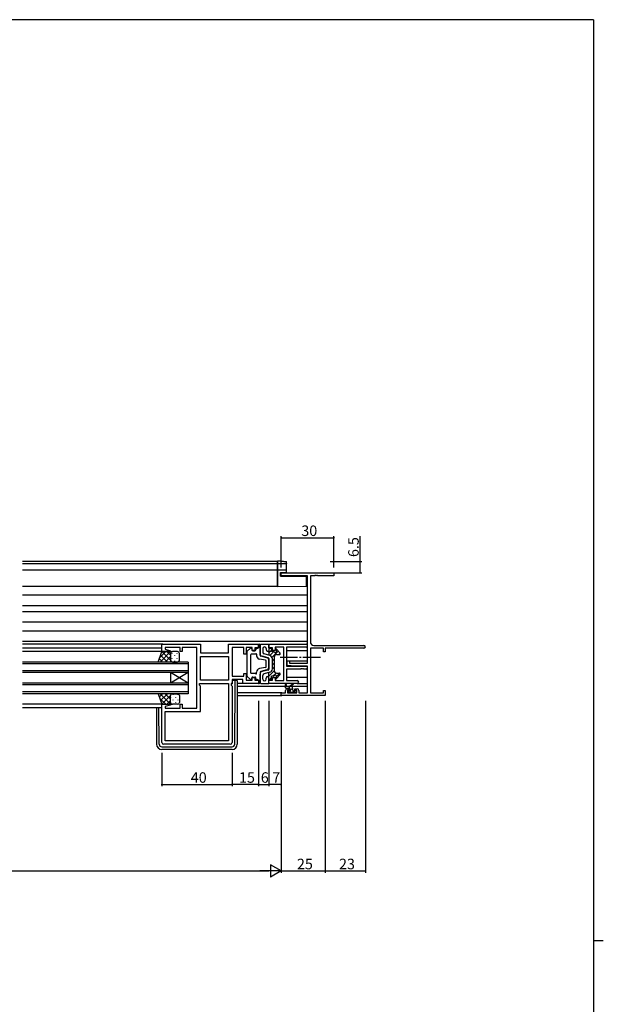
# Model space of a CAD drawing. Extents: x 0 to 1587, y 0 to 1128.
# Drawn here: x 1219 to 1551, y 561 to 1123 of the extents above; entities that cross this region are included whole.
import ezdxf

# ---------------------------------------------------------------- set-up
doc = ezdxf.new("R2010")
doc.units = 0
doc.linetypes.add('YCENTER_1', pattern=[13, 10, -1, 1, -1])
for name, color, linetype in [('YKK_11', 7, 'CONTINUOUS'), ('YKK_12', 2, 'CONTINUOUS'), ('YKK_13', 4, 'CONTINUOUS'), ('YKK_D', 6, 'CONTINUOUS'), ('YKK_ZWAK', 7, 'CONTINUOUS')]:
    doc.layers.add(name, color=color, linetype=linetype)
doc.styles.get("Standard").update_dxf_attribs({"font": 'ROMANS.SHX', "bigfont": 'EXTFONT.SHX'})

# ---------------------------------------------------------------- blocks, each defined once
blk = doc.blocks.new('A201')
at = {"layer": 'YKK_ZWAK', "color": 254, "linetype": 'Continuous'}
for p, q in [((571, 410), (21, 410)), ((571, 410), (571, 35)), ((571, 222.5), (573, 222.5))]:
    blk.add_line(p, q, dxfattribs=at)

msp = doc.modelspace()

# ---------------------------------------------------------------- linework, layer by layer
at = {"layer": 'YKK_11', "color": 0, "linetype": 'ByBlock', "lineweight": -2, "ltscale": 0.5}
for p, q in [((1367.62, 805.78), (1367.62, 807.41)), ((1367.62, 807.41), (1397.62, 807.41)), ((1382.62, 805.78), (1367.62, 805.78)), ((1382.62, 755.91), (1382.62, 805.78)), ((1386.66, 805.78), (1384.25, 805.78)), ((1384.25, 805.78), (1384.25, 768.04)), ((1386.84, 805.9), (1386.66, 805.78)), ((1387.39, 805.9), (1386.84, 805.9)), ((1387.58, 805.78), (1387.39, 805.9)), ((1387.66, 805.78), (1387.58, 805.78)), ((1387.84, 805.9), (1387.66, 805.78)), ((1388.39, 805.9), (1387.84, 805.9)), ((1388.58, 805.78), (1388.39, 805.9)), ((1397.62, 805.78), (1388.58, 805.78)), ((1397.62, 807.41), (1397.62, 805.78)), ((1391.72, 764.41), (1384.25, 764.41)), ((1384.25, 764.41), (1384.25, 739.04)), ((1386.25, 766.04), (1414.8, 766.04)), ((1391.72, 762.41), (1391.72, 764.41)), ((1414.8, 764.41), (1392.62, 764.41)), ((1392.62, 764.41), (1392.62, 762.41)), ((1392.62, 762.41), (1391.72, 762.41)), ((1371.12, 754.6), (1371.12, 757.21)), ((1371.12, 757.21), (1372.32, 757.21)), ((1375.62, 754.21), (1371.12, 754.6)), ((1372.32, 757.21), (1372.32, 755.91)), ((1372.32, 755.91), (1382.62, 755.91)), ((1382.62, 754.21), (1375.62, 754.21)), ((1382.62, 739.04), (1382.62, 754.21)), ((1371.12, 741.31), (1372.42, 741.31)), ((1372.42, 741.31), (1372.42, 740.51)), ((1375.42, 740.51), (1375.42, 741.31)), ((1375.42, 741.31), (1376.72, 741.31)), ((1367.62, 737.41), (1367.62, 739.04)), ((1367.62, 739.04), (1370.12, 739.04)), ((1392.62, 737.41), (1367.62, 737.41)), ((1370.12, 739.04), (1370.12, 740.31)), ((1372.42, 740.51), (1371.32, 740.51)), ((1371.32, 740.51), (1371.32, 739.04)), ((1371.32, 739.04), (1376.52, 739.04)), ((1376.52, 740.51), (1375.42, 740.51)), ((1376.52, 739.04), (1376.52, 740.51)), ((1377.72, 740.31), (1377.72, 739.04)), ((1377.72, 739.04), (1382.62, 739.04)), ((1384.25, 739.04), (1391.72, 739.04)), ((1391.72, 739.04), (1391.72, 740.41)), ((1391.72, 740.41), (1392.62, 740.41)), ((1392.62, 740.41), (1392.62, 737.41))]:
    msp.add_line(p, q, dxfattribs=at)
at = {"layer": 'YKK_11', "color": 0, "linetype": 'ByBlock', "lineweight": -2}
for p, q in [((1299.62, 762.51), (1299.62, 766.71)), ((1299.62, 766.71), (1321.62, 766.71)), ((1310.12, 764.78), (1301.55, 764.78)), ((1301.55, 764.78), (1301.55, 763.86)), ((1301.55, 763.86), (1304.65, 763.03)), ((1310.12, 762.51), (1310.12, 764.78)), ((1313.66, 764.78), (1311.12, 764.78)), ((1311.12, 764.78), (1311.12, 762.51)), ((1313.84, 764.9), (1313.66, 764.78)), ((1314.39, 764.9), (1313.84, 764.9)), ((1314.58, 764.78), (1314.39, 764.9)), ((1314.66, 764.78), (1314.58, 764.78)), ((1314.84, 764.9), (1314.66, 764.78)), ((1315.39, 764.9), (1314.84, 764.9)), ((1315.58, 764.78), (1315.39, 764.9)), ((1319.62, 764.78), (1315.58, 764.78)), ((1319.62, 730.24), (1319.62, 764.78)), ((1321.62, 766.71), (1321.62, 761.71)), ((1337.69, 761.71), (1337.69, 766.71)), ((1337.69, 766.71), (1354.62, 766.71)), ((1346.42, 764.78), (1339.62, 764.78)), ((1339.62, 764.78), (1339.62, 748.44)), ((1346.42, 761.01), (1346.42, 764.78)), ((1351.12, 764.78), (1347.62, 764.78)), ((1347.62, 764.78), (1347.62, 761.01)), ((1351.12, 763.21), (1351.12, 764.78)), ((1354.62, 764.71), (1352.62, 764.71)), ((1352.62, 764.71), (1352.62, 763.21)), ((1354.62, 766.71), (1354.62, 764.71)), ((1360.62, 766.71), (1381.8, 766.71)), ((1360.62, 764.71), (1360.62, 766.71)), ((1362.62, 764.71), (1360.62, 764.71)), ((1362.62, 763.21), (1362.62, 764.71)), ((1369.12, 765.08), (1364.12, 765.08)), ((1364.12, 765.08), (1364.12, 763.21)), ((1369.12, 745.94), (1369.12, 765.08)), ((1381.8, 765.08), (1370.75, 765.08)), ((1370.75, 765.08), (1370.75, 754.21)), ((1304.58, 762.51), (1299.62, 762.51)), ((1304.65, 763.03), (1304.58, 762.51)), ((1311.12, 762.51), (1310.12, 762.51)), ((1321.62, 761.71), (1337.69, 761.71)), ((1321.62, 759.78), (1337.69, 759.78)), ((1321.62, 746.24), (1321.62, 759.78)), ((1321.62, 759.78), (1337.69, 759.78)), ((1337.69, 759.78), (1337.69, 746.24)), ((1347.62, 761.01), (1346.42, 761.01)), ((1352.62, 763.21), (1351.12, 763.21)), ((1364.12, 763.21), (1362.62, 763.21)), ((1370.75, 754.21), (1381.8, 754.21)), ((1378.66, 752.58), (1370.75, 752.58)), ((1370.75, 752.58), (1370.75, 745.94)), ((1378.84, 752.7), (1378.66, 752.58)), ((1379.39, 752.7), (1378.84, 752.7)), ((1379.58, 752.58), (1379.39, 752.7)), ((1379.66, 752.58), (1379.58, 752.58)), ((1379.84, 752.7), (1379.66, 752.58)), ((1380.39, 752.7), (1379.84, 752.7)), ((1380.58, 752.58), (1380.39, 752.7)), ((1381.8, 752.58), (1380.58, 752.58)), ((1339.62, 748.44), (1346.42, 748.44)), ((1346.42, 748.44), (1346.42, 750.01)), ((1346.42, 750.01), (1347.62, 750.01)), ((1347.62, 750.01), (1347.62, 746.24)), ((1351.12, 746.24), (1351.12, 747.81)), ((1351.12, 747.81), (1352.62, 747.81)), ((1352.62, 747.81), (1352.62, 746.31)), ((1362.62, 746.31), (1362.62, 747.81)), ((1362.62, 747.81), (1364.12, 747.81)), ((1364.12, 747.81), (1364.12, 745.94)), ((1321.02, 743.31), (1321.02, 744.31)), ((1321.02, 744.31), (1337.69, 744.31)), ((1321.62, 742.71), (1321.02, 743.31)), ((1337.69, 746.24), (1321.62, 746.24)), ((1321.62, 728.31), (1321.62, 742.71)), ((1337.69, 744.31), (1337.69, 711.64)), ((1339.62, 744.31), (1339.09, 744.31)), ((1339.09, 744.31), (1339.09, 743.31)), ((1339.09, 743.31), (1339.62, 742.78)), ((1345.69, 746.51), (1339.62, 746.51)), ((1339.62, 746.51), (1339.62, 744.31)), ((1339.62, 742.78), (1339.62, 710.71)), ((1345.69, 744.31), (1345.69, 746.51)), ((1354.62, 744.31), (1345.69, 744.31)), ((1347.62, 746.24), (1351.12, 746.24)), ((1352.62, 746.31), (1354.62, 746.31)), ((1354.62, 746.31), (1354.62, 744.31)), ((1360.62, 744.31), (1360.62, 746.31)), ((1360.62, 746.31), (1362.62, 746.31)), ((1376.8, 744.31), (1360.62, 744.31)), ((1364.12, 745.94), (1369.12, 745.94)), ((1370.75, 745.94), (1376.8, 745.94)), ((1299.62, 710.71), (1299.62, 732.51)), ((1299.62, 732.51), (1304.58, 732.51)), ((1304.65, 731.99), (1301.55, 731.15)), ((1301.55, 731.15), (1301.55, 730.24)), ((1301.55, 730.24), (1310.12, 730.24)), ((1304.58, 732.51), (1304.65, 731.99)), ((1310.12, 730.24), (1310.12, 732.51)), ((1310.12, 732.51), (1311.12, 732.51)), ((1311.12, 732.51), (1311.12, 730.24)), ((1311.12, 730.24), (1319.62, 730.24)), ((1301.55, 711.64), (1301.55, 728.31)), ((1301.55, 728.31), (1321.62, 728.31)), ((1338.62, 709.71), (1300.62, 709.71)), ((1337.69, 711.64), (1301.55, 711.64)), ((1337.69, 711.64), (1301.55, 711.64))]:
    msp.add_line(p, q, dxfattribs=at)
for centre, radius, start, end in [((1381.8, 765.89), 0.815, 270, 90), ((1381.8, 753.39), 0.815, 270, 90), ((1376.8, 745.12), 0.815, 270, 90), ((1300.62, 710.71), 1, 180, 270), ((1338.62, 710.71), 1, 270, 360)]:
    msp.add_arc(centre, radius, start, end, dxfattribs=at)
at = {"layer": 'YKK_11', "color": 0, "linetype": 'ByBlock', "lineweight": -2, "ltscale": 0.5}
for centre, radius, start, end in [((1386.25, 768.04), 2, 180, 270), ((1414.8, 765.22), 0.815, 270, 90), ((1371.12, 740.31), 1, 90, 180), ((1376.72, 740.31), 1, 0, 90)]:
    msp.add_arc(centre, radius, start, end, dxfattribs=at)
at = {"layer": 'YKK_12'}
for p, q in [((1365.62, 813.91), (1220.12, 813.91)), ((1365.62, 812.51), (1220.12, 812.51)), ((1365.62, 809.01), (1220.12, 809.01)), ((1365.62, 813.91), (1365.62, 799.61)), ((1365.62, 799.61), (1220.12, 799.61)), ((1382.62, 794.61), (1220.12, 794.61)), ((1382.62, 788.65), (1220.12, 788.65)), ((1382.62, 785.16), (1220.12, 785.16)), ((1382.62, 779.21), (1220.12, 779.21)), ((1382.62, 774.21), (1220.12, 774.21)), ((1382.62, 768.21), (1220.12, 768.21)), ((1300.12, 766.71), (1220.12, 766.71)), ((1299.62, 764.51), (1220.12, 764.51)), ((1300.12, 762.51), (1220.12, 762.51)), ((1370.75, 763.21), (1382.62, 763.21)), ((1314.62, 756.51), (1220.12, 756.51)), ((1314.62, 755.51), (1220.12, 755.51)), ((1314.62, 756.51), (1314.62, 750.51)), ((1370.75, 757.25), (1382.62, 757.25)), ((1314.62, 751.51), (1220.12, 751.51)), ((1314.62, 750.51), (1220.12, 750.51)), ((1304.62, 750.51), (1304.62, 744.51)), ((1314.62, 750.51), (1304.62, 744.51)), ((1314.62, 744.51), (1304.62, 750.51)), ((1314.62, 750.51), (1314.62, 744.51)), ((1382.62, 747.81), (1370.75, 747.81)), ((1314.62, 744.51), (1220.12, 744.51)), ((1314.62, 743.51), (1220.12, 743.51)), ((1314.62, 744.51), (1314.62, 738.51)), ((1342.62, 742.81), (1370.12, 742.81)), ((1370.57, 742.81), (1372.37, 742.81)), ((1372.97, 742.81), (1382.62, 742.81)), ((1314.62, 739.51), (1220.12, 739.51)), ((1314.62, 738.51), (1220.12, 738.51)), ((1367.92, 739.04), (1342.62, 739.04)), ((1342.62, 737.41), (1367.92, 737.41)), ((1300.12, 732.51), (1220.12, 732.51)), ((1299.62, 730.51), (1220.12, 730.51))]:
    msp.add_line(p, q, dxfattribs=at)
at = {"layer": 'YKK_13'}
for p, q in [((1367.68, 814), (1365.62, 814.04)), ((1365.62, 814.04), (1365.62, 813.74)), ((1365.62, 812.93), (1365.62, 813.74)), ((1365.62, 812.93), (1365.62, 812.63)), ((1365.62, 812.63), (1367.68, 812.67)), ((1365.62, 812.51), (1365.62, 812.63)), ((1370.33, 812.59), (1365.62, 812.51)), ((1365.62, 812.51), (1365.62, 812.21)), ((1365.62, 809.3), (1365.62, 812.21)), ((1365.62, 809.3), (1365.62, 809)), ((1367.65, 808.97), (1365.62, 809)), ((1365.62, 809), (1365.62, 808.7)), ((1365.62, 800.2), (1365.62, 808.7)), ((1370.33, 808.92), (1367.65, 808.97)), ((1370.31, 812.67), (1370.33, 812.67)), ((1370.62, 812.97), (1370.62, 813.61)), ((1370.62, 812.88), (1370.62, 812.97)), ((1370.62, 808.62), (1370.62, 812.88)), ((1370.62, 807.66), (1370.62, 808.62)), ((1367.32, 807.6), (1367.65, 807.61)), ((1367.32, 805.6), (1367.32, 807.6)), ((1367.32, 805.6), (1382.12, 805.47)), ((1367.65, 807.61), (1370.62, 807.66)), ((1382.12, 800.35), (1382.12, 805.47)), ((1365.62, 800.2), (1365.62, 799.6)), ((1365.62, 799.6), (1382.12, 799.75)), ((1382.12, 799.75), (1382.12, 800.35)), ((1348.27, 762.66), (1350.07, 764.37)), ((1350.92, 764.01), (1350.92, 763.51)), ((1353.12, 763.91), (1353.12, 763.51)), ((1353.62, 764.41), (1354.12, 764.41)), ((1354.62, 764.91), (1354.62, 766.71)), ((1354.62, 766.71), (1355.12, 766.71)), ((1355.62, 766.21), (1355.62, 761.37)), ((1355.62, 760.39), (1355.62, 766.21)), ((1356.12, 766.71), (1360.62, 766.71)), ((1357.12, 764.21), (1357.12, 762.14)), ((1359.12, 764.21), (1359.12, 763.69)), ((1360.62, 766.71), (1360.62, 760.46)), ((1360.62, 764.16), (1360.91, 764.45)), ((1361.12, 764.41), (1361.62, 764.41)), ((1362.12, 763.91), (1362.12, 762.61)), ((1364.32, 763.91), (1364.32, 763.7)), ((1364.39, 763.44), (1364.94, 763.99)), ((1367, 761.64), (1364.84, 764.1)), ((1297.62, 756.51), (1299.62, 762.51)), ((1300.04, 756.51), (1298.22, 758.32)), ((1301.82, 762.51), (1298.52, 759.2)), ((1304.65, 762.51), (1298.65, 756.51)), ((1302.87, 756.51), (1298.93, 760.45)), ((1299.62, 762.51), (1305.62, 762.51)), ((1304.62, 757.59), (1299.7, 762.51)), ((1304.62, 759.65), (1301.48, 756.51)), ((1304.62, 760.42), (1302.53, 762.51)), ((1304.62, 761.51), (1304.62, 757.51)), ((1304.62, 761.51), (1304.62, 757.51)), ((1305.38, 762.48), (1305.35, 762.51)), ((1305.39, 761.69), (1305.39, 761.49)), ((1305.39, 758.66), (1305.39, 758.46)), ((1308.62, 762.51), (1305.62, 762.51)), ((1306.8, 760.27), (1306.8, 760.07)), ((1308.22, 761.69), (1308.22, 761.49)), ((1308.22, 758.66), (1308.22, 758.46)), ((1309.62, 757.51), (1309.62, 761.51)), ((1348.12, 762.29), (1348.12, 748.72)), ((1350.12, 760.51), (1350.12, 750.51)), ((1353.02, 761.01), (1350.62, 761.01)), ((1351.42, 763.01), (1352.62, 763.01)), ((1353.62, 761.01), (1353.62, 760.18)), ((1358.71, 757.58), (1355.26, 758.21)), ((1359.5, 759), (1355.99, 759.91)), ((1360.24, 759), (1356.74, 759.92)), ((1361.12, 760.33), (1357.87, 761.17)), ((1359.87, 762.72), (1360.24, 762.62)), ((1360.62, 761.91), (1362.12, 763.41)), ((1360.62, 758.52), (1360.62, 752.49)), ((1361.24, 760.29), (1363.49, 762.54)), ((1363.23, 762.61), (1362.12, 762.61)), ((1362.43, 759.24), (1365.99, 762.79)), ((1362.62, 752.62), (1362.62, 758.39)), ((1362.62, 757.18), (1363.62, 758.18)), ((1363.62, 759.31), (1363.62, 751.71)), ((1365.12, 760.81), (1366.62, 760.81)), ((1366.25, 760.81), (1367.03, 761.59)), ((1305.62, 756.51), (1297.62, 756.51)), ((1304.77, 756.97), (1304.31, 756.51)), ((1305.62, 756.51), (1308.62, 756.51)), ((1306.8, 757.24), (1306.8, 757.04)), ((1358.71, 753.43), (1355.26, 752.81)), ((1359.12, 753.92), (1359.12, 757.09)), ((1360.62, 753.47), (1360.62, 757.55)), ((1362.62, 754.93), (1363.62, 755.93)), ((1362.62, 752.69), (1363.62, 753.69)), ((1348.27, 748.36), (1350.07, 746.65)), ((1353.02, 750.01), (1350.62, 750.01)), ((1350.92, 747.01), (1350.92, 747.51)), ((1351.42, 748.01), (1352.62, 748.01)), ((1353.12, 747.11), (1353.12, 747.51)), ((1353.62, 750.01), (1353.62, 750.84)), ((1355.62, 750.62), (1355.62, 744.81)), ((1355.62, 744.81), (1355.62, 749.65)), ((1359.5, 752.02), (1355.99, 751.1)), ((1360.24, 752.01), (1356.74, 751.1)), ((1357.12, 746.81), (1357.12, 748.87)), ((1361.12, 750.69), (1357.87, 749.84)), ((1359.12, 746.81), (1359.12, 747.33)), ((1359.87, 748.3), (1360.24, 748.39)), ((1360.62, 748.44), (1363.64, 751.46)), ((1360.62, 744.31), (1360.62, 750.56)), ((1361.02, 746.6), (1362.12, 747.7)), ((1362.12, 747.11), (1362.12, 748.41)), ((1363.23, 748.41), (1362.12, 748.41)), ((1362.83, 748.41), (1364.69, 750.27)), ((1364.32, 747.11), (1364.32, 747.32)), ((1367, 749.38), (1364.84, 746.91)), ((1365.02, 748.35), (1366.83, 750.16)), ((1365.12, 750.21), (1366.62, 750.21)), ((1339.82, 744.21), (1339.12, 744.21)), ((1339.82, 744.21), (1339.82, 746.21)), ((1339.82, 746.21), (1341.12, 746.21)), ((1341.12, 746.21), (1341.42, 746.21)), ((1341.13, 709.7), (1341.41, 745.21)), ((1341.41, 745.21), (1341.42, 746.21)), ((1341.42, 746.21), (1342.32, 746.21)), ((1342.62, 745.91), (1342.62, 745.21)), ((1342.62, 745.21), (1342.62, 709.71)), ((1345.99, 744.31), (1342.62, 744.31)), ((1353.62, 746.61), (1354.12, 746.61)), ((1354.62, 746.11), (1354.62, 744.31)), ((1354.62, 744.31), (1355.12, 744.31)), ((1356.12, 744.31), (1360.62, 744.31)), ((1360.62, 746.2), (1360.63, 746.21)), ((1361.12, 746.61), (1361.62, 746.61)), ((1370.12, 741.84), (1370.12, 743.84)), ((1373.32, 742.54), (1370.12, 742.54)), ((1370.12, 742.23), (1370.43, 742.54)), ((1370.42, 743.66), (1370.62, 742.54)), ((1372.42, 741.54), (1370.42, 741.54)), ((1371.67, 741.54), (1372.67, 742.54)), ((1372.02, 742.54), (1374.24, 744.22)), ((1372.62, 742.54), (1374.44, 743.94)), ((1372.72, 740.6), (1372.72, 741.24)), ((1372.79, 740.41), (1374.26, 741.88)), ((1374.32, 740.44), (1374.32, 741.54)), ((1376.8, 744.31), (1382.62, 744.31)), ((1305.62, 738.51), (1297.62, 738.51)), ((1297.62, 738.51), (1299.62, 732.51)), ((1300.04, 738.51), (1298.22, 736.69)), ((1301.82, 732.51), (1298.52, 735.81)), ((1304.65, 732.51), (1298.65, 738.51)), ((1302.87, 738.51), (1298.93, 734.57)), ((1304.62, 737.43), (1299.7, 732.51)), ((1304.62, 735.37), (1301.48, 738.51)), ((1304.77, 738.04), (1304.31, 738.51)), ((1304.62, 733.51), (1304.62, 737.51)), ((1304.62, 733.51), (1304.62, 737.51)), ((1304.71, 736.36), (1304.71, 736.56)), ((1305.62, 738.51), (1308.62, 738.51)), ((1306.12, 737.77), (1306.12, 737.97)), ((1307.54, 736.36), (1307.54, 736.56)), ((1308.95, 737.77), (1308.95, 737.97)), ((1309.62, 737.51), (1309.62, 733.51)), ((1372.21, 739.13), (1371.71, 739.63)), ((1371.86, 739.48), (1372.45, 740.07)), ((1371.92, 740.14), (1372.26, 740.14)), ((1373.02, 739.04), (1372.42, 739.04)), ((1375.32, 739.24), (1373.22, 739.24)), ((1373.86, 739.24), (1374.76, 740.14)), ((1374.62, 740.14), (1376.02, 740.14)), ((1376.02, 739.04), (1375.52, 739.04)), ((1375.91, 739.04), (1376.32, 739.45)), ((1376.32, 739.84), (1376.32, 739.34)), ((1296.62, 730.51), (1296.62, 709.71)), ((1298.11, 709.7), (1297.94, 730.51)), ((1299.62, 732.51), (1305.62, 732.51)), ((1304.62, 734.6), (1302.53, 732.51)), ((1304.71, 733.33), (1304.71, 733.53)), ((1305.38, 732.54), (1305.35, 732.51)), ((1308.62, 732.51), (1305.62, 732.51)), ((1306.12, 734.74), (1306.12, 734.94)), ((1307.54, 733.33), (1307.54, 733.53)), ((1308.95, 734.74), (1308.95, 734.94)), ((1299.61, 708.21), (1339.63, 708.21)), ((1339.62, 706.71), (1299.62, 706.71))]:
    msp.add_line(p, q, dxfattribs=at)
at = {"layer": 'YKK_13', "linetype": 'YCENTER_1'}
msp.add_line((1389.99, 759.21), (1366, 759.21), dxfattribs=at)
at = {"layer": 'YKK_13', "extrusion": (0, 0, -1), "flags": 128}
for points in [[(-1367.68, 814), (-1368.2, 813.99), (-1368.69, 813.98), (-1369.15, 813.96), (-1369.55, 813.95), (-1369.88, 813.94), (-1370.13, 813.93), (-1370.28, 813.91)], [(-1367.68, 812.67), (-1368.16, 812.68), (-1368.62, 812.68), (-1369.05, 812.69), (-1369.44, 812.69), (-1369.77, 812.69), (-1370.03, 812.69), (-1370.21, 812.68), (-1370.31, 812.67)], [(-1370.3, 813.91), (-1370.42, 813.89), (-1370.56, 813.79), (-1370.62, 813.61)], [(-1370.62, 812.88), (-1370.62, 812.82), (-1370.6, 812.77), (-1370.57, 812.72), (-1370.54, 812.68), (-1370.49, 812.64), (-1370.44, 812.61), (-1370.39, 812.6), (-1370.33, 812.59)]]:
    msp.add_lwpolyline(points, dxfattribs=at)
at = {"layer": 'YKK_13'}
for centre, radius, start, end in [((1370.32, 812.97), 0.3, 270.9937, 359.9939), ((1370.32, 808.62), 0.3, 359.9982, 88.9982), ((1350.42, 764.01), 0.5, 0, 133.6028), ((1351.42, 763.51), 0.5, 180, 270), ((1352.62, 763.51), 0.5, 270, 0), ((1353.62, 763.91), 0.5, 90, 180), ((1354.12, 764.91), 0.5, 270, 0), ((1355.12, 766.21), 0.5, 0, 90), ((1356.12, 766.21), 0.5, 90, 180), ((1358.12, 764.21), 1, 0, 180), ((1360.12, 763.69), 1, 180, 255.4258), ((1361.12, 764.91), 0.5, 180, 270), ((1361.62, 763.91), 0.5, 0, 90), ((1364.62, 763.91), 0.3, 41.0641, 180), ((1364.82, 763.7), 0.5, 180, 245.3757), ((1305.62, 761.51), 1, 90.0001, 180.0001), ((1305.62, 761.51), 1, 90.0001, 180.0001), ((1308.62, 761.51), 1, 0.0001, 90.0001), ((1348.62, 762.29), 0.5, 133.6028, 180), ((1350.62, 760.51), 0.5, 90, 180), ((1353.32, 761.01), 0.3, 0, 180), ((1355.62, 760.18), 2, 180, 259.6952), ((1357.12, 761.37), 1.5, 180, 255.4258), ((1356.12, 760.39), 0.5, 180, 255.4258), ((1358.12, 762.14), 1, 180, 255.4258), ((1359.12, 757.55), 1.5, 0, 75.4258), ((1360.12, 762.14), 0.5, 0, 75.4258), ((1360.12, 758.52), 0.5, 0, 75.4258), ((1360.62, 758.39), 2, 0, 75.4258), ((1363.23, 762.11), 0.5, 24.6243, 90), ((1365.12, 759.31), 1.5, 90, 180), ((1364.32, 762.61), 0.7, 204.6243, 65.3757), ((1366.62, 761.31), 0.5, 270, 41.0641), ((1305.62, 757.51), 1, 180.0001, 270.0001), ((1305.62, 757.51), 1, 180.0001, 270.0001), ((1308.62, 757.51), 1, 270.0001, 0.0001), ((1355.62, 750.84), 2, 100.3048, 180), ((1358.62, 757.09), 0.5, 0, 79.6952), ((1358.62, 753.92), 0.5, 280.3048, 0), ((1359.12, 753.47), 1.5, 284.5742, 0), ((1360.12, 752.49), 0.5, 284.5742, 0), ((1360.62, 752.62), 2, 284.5742, 0), ((1348.62, 748.72), 0.5, 180, 226.3972), ((1350.42, 747.01), 0.5, 226.3972, 0), ((1350.62, 750.51), 0.5, 180, 270), ((1351.42, 747.51), 0.5, 90, 180), ((1352.62, 747.51), 0.5, 0, 90), ((1353.32, 750.01), 0.3, 180, 0), ((1353.62, 747.11), 0.5, 180, 270), ((1357.12, 749.65), 1.5, 104.5742, 180), ((1356.12, 750.62), 0.5, 104.5742, 180), ((1358.12, 748.87), 1, 104.5742, 180), ((1358.12, 746.81), 1, 180, 0), ((1360.12, 747.33), 1, 104.5742, 180), ((1360.12, 748.88), 0.5, 284.5742, 0), ((1361.62, 747.11), 0.5, 270, 0), ((1363.23, 748.91), 0.5, 270, 335.3757), ((1365.12, 751.71), 1.5, 180, 270), ((1364.32, 748.41), 0.7, 294.6243, 155.3757), ((1364.82, 747.32), 0.5, 114.6243, 180), ((1364.62, 747.11), 0.3, 180, 318.9359), ((1366.62, 749.71), 0.5, 318.9359, 90), ((1342.32, 745.91), 0.3, 0, 90), ((1354.12, 746.11), 0.5, 0, 90), ((1355.12, 744.81), 0.5, 270, 0), ((1356.12, 744.81), 0.5, 180, 270), ((1361.12, 746.11), 0.5, 90, 180), ((1370.32, 743.84), 0.2, 300, 180), ((1370.42, 741.84), 0.3, 180, 270), ((1372.42, 741.24), 0.3, 0, 90), ((1373.32, 741.54), 1, 0, 90), ((1374.42, 744.14), 0.2, 275.5829, 155.5829), ((1305.62, 737.51), 1, 89.9999, 179.9999), ((1305.62, 737.51), 1, 89.9999, 179.9999), ((1308.62, 737.51), 1, 359.9999, 89.9999), ((1371.92, 739.84), 0.3, 90, 225), ((1372.42, 739.34), 0.3, 225, 270), ((1372.26, 739.84), 0.3, 33.0557, 90), ((1372.72, 740.14), 0.25, 213.0557, 56.9443), ((1373.02, 740.6), 0.3, 180, 236.9443), ((1373.02, 739.24), 0.2, 270, 0), ((1374.62, 740.44), 0.3, 180, 270), ((1375.52, 739.24), 0.2, 180, 270), ((1376.02, 739.84), 0.3, 0, 90), ((1376.02, 739.34), 0.3, 270, 0), ((1305.62, 733.51), 1, 179.9999, 269.9999), ((1305.62, 733.51), 1, 179.9999, 269.9999), ((1308.62, 733.51), 1, 269.9999, 359.9999), ((1299.62, 709.71), 3, 180, 270), ((1299.61, 709.71), 1.5, 180.4523, 270), ((1339.62, 709.71), 3, 270, 0), ((1339.63, 709.71), 1.5, 270, 359.5477)]:
    msp.add_arc(centre, radius, start, end, dxfattribs=at)
at = {"layer": 'YKK_D', "ltscale": 1.5}
for p, q in [((1367.62, 810.41), (1367.62, 828.41)), ((1367.62, 827.41), (1397.62, 827.41)), ((1397.62, 810.41), (1397.62, 828.41)), ((1367.62, 734.41), (1367.62, 636.41)), ((1367.62, 734.41), (1367.62, 636.41)), ((1392.62, 734.41), (1392.62, 636.41)), ((874.62, 637.41), (1360.62, 637.41)), ((1367.62, 637.41), (1392.62, 637.41))]:
    msp.add_line(p, q, dxfattribs=at)
at = {"layer": 'YKK_D'}
for p, q in [((1412.62, 813.91), (1412.62, 828.41)), ((1395.62, 813.91), (1413.62, 813.91)), ((1412.62, 807.41), (1412.62, 813.91)), ((1395.62, 807.41), (1413.62, 807.41)), ((1354.62, 734.41), (1354.62, 685.71)), ((1354.62, 734.41), (1354.62, 685.71)), ((1360.62, 734.41), (1360.62, 685.71)), ((1360.62, 734.41), (1360.62, 685.71)), ((1392.62, 734.41), (1392.62, 636.41)), ((1415.62, 734.41), (1415.62, 636.41)), ((1367.62, 715.41), (1367.62, 685.71)), ((1299.62, 704.71), (1299.62, 685.71)), ((1339.62, 704.71), (1339.62, 685.71)), ((1339.62, 704.71), (1339.62, 685.71)), ((1299.62, 686.71), (1339.62, 686.71)), ((1354.62, 686.71), (1339.62, 686.71)), ((1354.62, 686.71), (1360.62, 686.71)), ((1367.62, 686.71), (1360.62, 686.71)), ((1392.62, 637.41), (1415.62, 637.41))]:
    msp.add_line(p, q, dxfattribs=at)
at = {"layer": 'YKK_D', "lineweight": -2}
for p, q in [((1367.62, 637.41), (1361.56, 640.91)), ((1361.56, 640.91), (1361.56, 633.91)), ((1367.62, 637.41), (1355.49, 637.41)), ((1367.62, 637.41), (1361.56, 633.91))]:
    msp.add_line(p, q, dxfattribs=at)
at = {"layer": 'YKK_D', "linetype": 'ByBlock', "const_width": 0.85}
for points in [[(1367.72, 827.41, 1), (1367.51, 827.41, 1)], [(1397.51, 827.41, 1), (1397.72, 827.41, 1)], [(1412.62, 813.8, 1), (1412.62, 814.01, 1)], [(1412.62, 807.51, 1), (1412.62, 807.3, 1)], [(1299.72, 686.71, 1), (1299.51, 686.71, 1)], [(1339.72, 686.71, 1), (1339.51, 686.71, 1)], [(1339.51, 686.71, 1), (1339.72, 686.71, 1)], [(1354.72, 686.71, 1), (1354.51, 686.71, 1)], [(1354.51, 686.71, 1), (1354.72, 686.71, 1)], [(1360.72, 686.71, 1), (1360.51, 686.71, 1)], [(1360.51, 686.71, 1), (1360.72, 686.71, 1)], [(1367.51, 686.71, 1), (1367.72, 686.71, 1)], [(1392.51, 637.41, 1), (1392.72, 637.41, 1)], [(1392.72, 637.41, 1), (1392.51, 637.41, 1)], [(1415.51, 637.41, 1), (1415.72, 637.41, 1)]]:
    msp.add_lwpolyline(points, format="xyb", close=True, dxfattribs=at)

# ---------------------------------------------------------------- block references
at = {"layer": 'YKK_ZWAK', "xscale": 2.8, "yscale": 2.8, "zscale": 2.8}
msp.add_blockref('A201', (-53.2, -25.2), dxfattribs=at)

# ---------------------------------------------------------------- texts
at = {"layer": 'YKK_D'}
for s, p in [('30', (1379.1, 828.41)), ('40', (1316.1, 687.71)), ('15', (1343.6, 687.71)), ('6', (1356.02, 687.71)), ('7', (1362.52, 687.71)), ('25', (1376.6, 638.41)), ('23', (1400.6, 638.41))]:
    msp.add_text(s, height=6, dxfattribs=at).set_placement(p)
msp.add_text('6.5', height=6, rotation=90, dxfattribs=at).set_placement((1411.82, 816.41))

doc.saveas('drawing.dxf')
